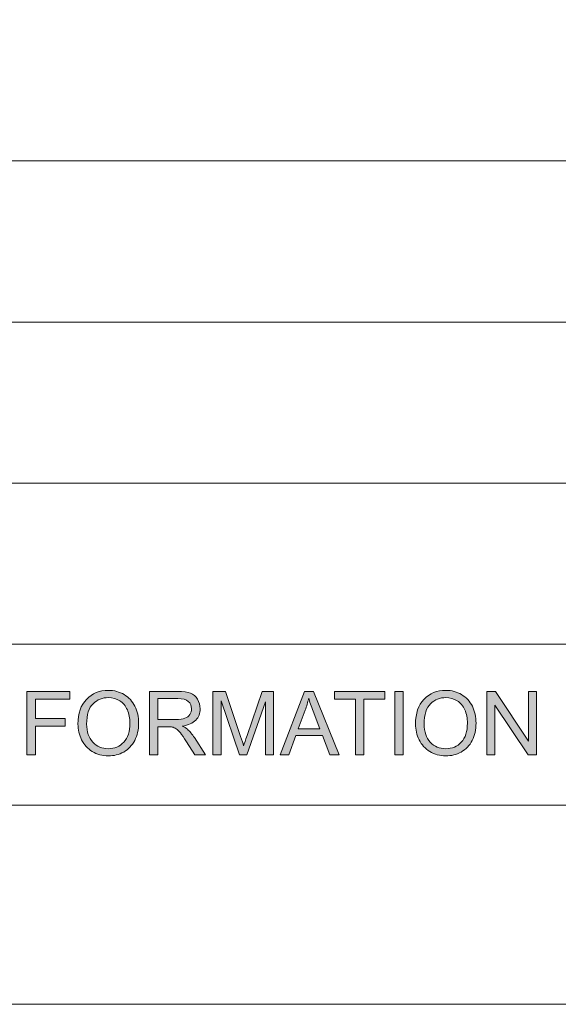
# Model space of a CAD drawing. Units: millimetres. Extents: x 26 to 381, y -279 to -27.
# Drawn here: x 352 to 362, y -210 to -192 of the extents above; entities that cross this region are included whole.
import ezdxf

# ---------------------------------------------------------------- set-up
doc = ezdxf.new("R2010")
doc.units = ezdxf.units.MM
doc.header["$MEASUREMENT"] = 0
doc.layers.add('Layer 1', color=7, linetype='Continuous', lineweight=0)

msp = doc.modelspace()

# ---------------------------------------------------------------- hatches: boundary and pattern name
at = {"layer": 'Layer 1', "true_color": 0x010101, "transparency": 33554687}
h = msp.add_hatch(color=18, dxfattribs=at)
h.dxf.hatch_style = 2
h.paths.add_polyline_path([(352.082, -205.51), (352.082, -204.352), (352.863, -204.352), (352.863, -204.489), (352.235, -204.489), (352.235, -204.847), (352.779, -204.847), (352.779, -204.984), (352.235, -204.984), (352.235, -205.51)])
h = msp.add_hatch(color=18, dxfattribs=at)
h.dxf.hatch_style = 2
edge = h.paths.add_edge_path()
edge.add_spline(control_points=[(353.015, -204.946), (353.015, -204.754), (353.067, -204.603), (353.17, -204.495), (353.273, -204.386), (353.407, -204.331), (353.57, -204.331), (353.677, -204.331), (353.773, -204.357), (353.859, -204.408), (353.945, -204.459), (354.01, -204.53), (354.055, -204.622), (354.1, -204.713), (354.123, -204.817), (354.123, -204.932), (354.123, -205.05), (354.099, -205.155), (354.052, -205.247), (354.004, -205.34), (353.937, -205.41), (353.85, -205.458), (353.763, -205.506), (353.67, -205.529), (353.569, -205.529), (353.46, -205.529), (353.363, -205.503), (353.277, -205.451), (353.191, -205.398), (353.126, -205.326), (353.082, -205.235), (353.037, -205.144), (353.015, -205.047), (353.015, -204.946)], knot_values=[0, 0, 0, 0, 1, 1, 1, 2, 2, 2, 3, 3, 3, 4, 4, 4, 5, 5, 5, 6, 6, 6, 7, 7, 7, 8, 8, 8, 9, 9, 9, 10, 10, 10, 11, 11, 11, 11], degree=3, periodic=0)
edge = h.paths.add_edge_path()
edge.add_spline(control_points=[(353.173, -204.948), (353.173, -205.088), (353.211, -205.198), (353.286, -205.278), (353.361, -205.358), (353.455, -205.398), (353.568, -205.398), (353.684, -205.398), (353.778, -205.358), (353.853, -205.277), (353.927, -205.196), (353.965, -205.081), (353.965, -204.932), (353.965, -204.838), (353.949, -204.755), (353.917, -204.685), (353.885, -204.615), (353.838, -204.56), (353.777, -204.521), (353.716, -204.483), (353.647, -204.463), (353.571, -204.463), (353.462, -204.463), (353.369, -204.5), (353.291, -204.575), (353.213, -204.65), (353.173, -204.774), (353.173, -204.948)], knot_values=[0, 0, 0, 0, 1, 1, 1, 2, 2, 2, 3, 3, 3, 4, 4, 4, 5, 5, 5, 6, 6, 6, 7, 7, 7, 8, 8, 8, 9, 9, 9, 9], degree=3, periodic=0)
edge.add_line((353.173, -204.948), (353.173, -204.948))
h = msp.add_hatch(color=18, dxfattribs=at)
h.dxf.hatch_style = 2
edge = h.paths.add_edge_path()
edge.add_spline(control_points=[(354.322, -205.51), (354.322, -205.51), (354.322, -204.352), (354.322, -204.352), (354.322, -204.352), (354.836, -204.352), (354.836, -204.352), (354.939, -204.352), (355.018, -204.363), (355.071, -204.383), (355.125, -204.404), (355.168, -204.441), (355.2, -204.494), (355.232, -204.546), (355.248, -204.604), (355.248, -204.668), (355.248, -204.75), (355.222, -204.819), (355.168, -204.876), (355.115, -204.932), (355.033, -204.968), (354.922, -204.983), (354.962, -205.003), (354.993, -205.022), (355.014, -205.041), (355.059, -205.082), (355.102, -205.133), (355.142, -205.195), (355.142, -205.195), (355.343, -205.51), (355.343, -205.51), (355.343, -205.51), (355.15, -205.51), (355.15, -205.51), (355.15, -205.51), (354.997, -205.269), (354.997, -205.269), (354.952, -205.199), (354.916, -205.146), (354.887, -205.109), (354.858, -205.073), (354.831, -205.047), (354.809, -205.032), (354.786, -205.017), (354.762, -205.007), (354.739, -205.001), (354.721, -204.998), (354.693, -204.996), (354.653, -204.996), (354.653, -204.996), (354.476, -204.996), (354.476, -204.996), (354.476, -204.996), (354.476, -205.51), (354.476, -205.51), (354.476, -205.51), (354.322, -205.51), (354.322, -205.51)], knot_values=[0, 0, 0, 0, 1, 1, 1, 2, 2, 2, 3, 3, 3, 4, 4, 4, 5, 5, 5, 6, 6, 6, 7, 7, 7, 8, 8, 8, 9, 9, 9, 10, 10, 10, 11, 11, 11, 12, 12, 12, 13, 13, 13, 14, 14, 14, 15, 15, 15, 16, 16, 16, 17, 17, 17, 18, 18, 18, 19, 19, 19, 19], degree=3, periodic=0)
edge = h.paths.add_edge_path()
edge.add_spline(control_points=[(354.476, -204.863), (354.476, -204.863), (354.805, -204.863), (354.805, -204.863), (354.875, -204.863), (354.93, -204.856), (354.969, -204.841), (355.009, -204.827), (355.039, -204.804), (355.059, -204.772), (355.08, -204.74), (355.09, -204.705), (355.09, -204.668), (355.09, -204.613), (355.07, -204.568), (355.031, -204.533), (354.991, -204.498), (354.928, -204.48), (354.842, -204.48), (354.842, -204.48), (354.476, -204.48), (354.476, -204.48), (354.476, -204.48), (354.476, -204.863), (354.476, -204.863)], knot_values=[0, 0, 0, 0, 1, 1, 1, 2, 2, 2, 3, 3, 3, 4, 4, 4, 5, 5, 5, 6, 6, 6, 7, 7, 7, 8, 8, 8, 8], degree=3, periodic=0)
edge.add_line((354.476, -204.863), (354.476, -204.863))
h = msp.add_hatch(color=18, dxfattribs=at)
h.dxf.hatch_style = 2
edge = h.paths.add_edge_path()
edge.add_spline(control_points=[(355.483, -205.51), (355.483, -205.51), (355.483, -204.352), (355.483, -204.352), (355.483, -204.352), (355.714, -204.352), (355.714, -204.352), (355.714, -204.352), (355.988, -205.172), (355.988, -205.172), (356.014, -205.248), (356.032, -205.305), (356.043, -205.343), (356.056, -205.301), (356.077, -205.239), (356.105, -205.158), (356.105, -205.158), (356.382, -204.352), (356.382, -204.352), (356.382, -204.352), (356.588, -204.352), (356.588, -204.352), (356.588, -204.352), (356.588, -205.51), (356.588, -205.51), (356.588, -205.51), (356.441, -205.51), (356.441, -205.51), (356.441, -205.51), (356.441, -204.541), (356.441, -204.541), (356.441, -204.541), (356.104, -205.51), (356.104, -205.51), (356.104, -205.51), (355.966, -205.51), (355.966, -205.51), (355.966, -205.51), (355.631, -204.524), (355.631, -204.524), (355.631, -204.524), (355.631, -205.51), (355.631, -205.51), (355.631, -205.51), (355.483, -205.51), (355.483, -205.51)], knot_values=[0, 0, 0, 0, 1, 1, 1, 2, 2, 2, 3, 3, 3, 4, 4, 4, 5, 5, 5, 6, 6, 6, 7, 7, 7, 8, 8, 8, 9, 9, 9, 10, 10, 10, 11, 11, 11, 12, 12, 12, 13, 13, 13, 14, 14, 14, 15, 15, 15, 15], degree=3, periodic=0)
h = msp.add_hatch(color=18, dxfattribs=at)
h.dxf.hatch_style = 2
edge = h.paths.add_edge_path()
edge.add_spline(control_points=[(356.708, -205.51), (356.708, -205.51), (357.153, -204.352), (357.153, -204.352), (357.153, -204.352), (357.318, -204.352), (357.318, -204.352), (357.318, -204.352), (357.792, -205.51), (357.792, -205.51), (357.792, -205.51), (357.617, -205.51), (357.617, -205.51), (357.617, -205.51), (357.482, -205.159), (357.482, -205.159), (357.482, -205.159), (356.998, -205.159), (356.998, -205.159), (356.998, -205.159), (356.871, -205.51), (356.871, -205.51), (356.871, -205.51), (356.708, -205.51), (356.708, -205.51)], knot_values=[0, 0, 0, 0, 1, 1, 1, 2, 2, 2, 3, 3, 3, 4, 4, 4, 5, 5, 5, 6, 6, 6, 7, 7, 7, 8, 8, 8, 8], degree=3, periodic=0)
edge = h.paths.add_edge_path()
edge.add_spline(control_points=[(357.043, -205.034), (357.043, -205.034), (357.435, -205.034), (357.435, -205.034), (357.435, -205.034), (357.314, -204.714), (357.314, -204.714), (357.277, -204.616), (357.25, -204.536), (357.232, -204.474), (357.217, -204.548), (357.196, -204.622), (357.169, -204.695), (357.169, -204.695), (357.043, -205.034), (357.043, -205.034)], knot_values=[0, 0, 0, 0, 1, 1, 1, 2, 2, 2, 3, 3, 3, 4, 4, 4, 5, 5, 5, 5], degree=3, periodic=0)
edge.add_line((357.043, -205.034), (357.043, -205.034))
h = msp.add_hatch(color=18, dxfattribs=at)
h.dxf.hatch_style = 2
h.paths.add_polyline_path([(358.089, -205.51), (358.089, -204.489), (357.707, -204.489), (357.707, -204.352), (358.625, -204.352), (358.625, -204.489), (358.242, -204.489), (358.242, -205.51)])
h = msp.add_hatch(color=18, dxfattribs=at)
h.dxf.hatch_style = 2
h.paths.add_polyline_path([(358.808, -205.51), (358.808, -204.352), (358.961, -204.352), (358.961, -205.51)])
h = msp.add_hatch(color=18, dxfattribs=at)
h.dxf.hatch_style = 2
edge = h.paths.add_edge_path()
edge.add_spline(control_points=[(359.185, -204.946), (359.185, -204.754), (359.236, -204.603), (359.34, -204.495), (359.443, -204.386), (359.576, -204.331), (359.739, -204.331), (359.846, -204.331), (359.943, -204.357), (360.028, -204.408), (360.114, -204.459), (360.18, -204.53), (360.225, -204.622), (360.27, -204.713), (360.292, -204.817), (360.292, -204.932), (360.292, -205.05), (360.269, -205.155), (360.221, -205.247), (360.174, -205.34), (360.107, -205.41), (360.02, -205.458), (359.933, -205.506), (359.839, -205.529), (359.739, -205.529), (359.63, -205.529), (359.532, -205.503), (359.446, -205.451), (359.361, -205.398), (359.296, -205.326), (359.251, -205.235), (359.207, -205.144), (359.185, -205.047), (359.185, -204.946)], knot_values=[0, 0, 0, 0, 1, 1, 1, 2, 2, 2, 3, 3, 3, 4, 4, 4, 5, 5, 5, 6, 6, 6, 7, 7, 7, 8, 8, 8, 9, 9, 9, 10, 10, 10, 11, 11, 11, 11], degree=3, periodic=0)
edge = h.paths.add_edge_path()
edge.add_spline(control_points=[(359.343, -204.948), (359.343, -205.088), (359.381, -205.198), (359.456, -205.278), (359.53, -205.358), (359.625, -205.398), (359.738, -205.398), (359.853, -205.398), (359.948, -205.358), (360.023, -205.277), (360.097, -205.196), (360.134, -205.081), (360.134, -204.932), (360.134, -204.838), (360.118, -204.755), (360.087, -204.685), (360.055, -204.615), (360.008, -204.56), (359.947, -204.521), (359.885, -204.483), (359.817, -204.463), (359.74, -204.463), (359.632, -204.463), (359.539, -204.5), (359.46, -204.575), (359.382, -204.65), (359.343, -204.774), (359.343, -204.948)], knot_values=[0, 0, 0, 0, 1, 1, 1, 2, 2, 2, 3, 3, 3, 4, 4, 4, 5, 5, 5, 6, 6, 6, 7, 7, 7, 8, 8, 8, 9, 9, 9, 9], degree=3, periodic=0)
edge.add_line((359.343, -204.948), (359.343, -204.948))
h = msp.add_hatch(color=18, dxfattribs=at)
h.dxf.hatch_style = 2
h.paths.add_polyline_path([(360.488, -205.51), (360.488, -204.352), (360.645, -204.352), (361.253, -205.261), (361.253, -204.352), (361.4, -204.352), (361.4, -205.51), (361.243, -205.51), (360.635, -204.6), (360.635, -205.51)])

# ---------------------------------------------------------------- linework, layer by layer
at = {"layer": 'Layer 1', "color": 18, "lineweight": 0, "true_color": 0x010101}
for p, q in [((325.863, -194.648), (371.668, -194.648)), ((325.863, -197.594), (371.668, -197.594)), ((325.863, -200.539), (371.668, -200.539)), ((325.863, -203.484), (371.668, -203.484)), ((325.863, -206.429), (371.668, -206.429))]:
    msp.add_line(p, q, dxfattribs=at)
for points in [[(325.863, -174.032), (371.668, -174.032), (371.668, -210.073), (325.863, -210.073)], [(352.082, -205.51), (352.082, -204.352), (352.863, -204.352), (352.863, -204.489), (352.235, -204.489), (352.235, -204.847), (352.779, -204.847), (352.779, -204.984), (352.235, -204.984), (352.235, -205.51)], [(356.708, -205.51), (357.153, -204.352), (357.318, -204.352), (357.792, -205.51), (357.617, -205.51), (357.482, -205.159), (356.998, -205.159), (356.871, -205.51)], [(358.089, -205.51), (358.089, -204.489), (357.707, -204.489), (357.707, -204.352), (358.625, -204.352), (358.625, -204.489), (358.242, -204.489), (358.242, -205.51)], [(358.808, -205.51), (358.808, -204.352), (358.961, -204.352), (358.961, -205.51)], [(360.488, -205.51), (360.488, -204.352), (360.645, -204.352), (361.253, -205.261), (361.253, -204.352), (361.4, -204.352), (361.4, -205.51), (361.243, -205.51), (360.635, -204.6), (360.635, -205.51)]]:
    msp.add_lwpolyline(points, close=True, dxfattribs=at)
at = {"layer": 'Layer 1'}
for points in [[(352.082, -205.51), (352.082, -204.352), (352.863, -204.352), (352.863, -204.489), (352.235, -204.489), (352.235, -204.847), (352.779, -204.847), (352.779, -204.984), (352.235, -204.984), (352.235, -205.51)], [(358.089, -205.51), (358.089, -204.489), (357.707, -204.489), (357.707, -204.352), (358.625, -204.352), (358.625, -204.489), (358.242, -204.489), (358.242, -205.51)], [(358.808, -205.51), (358.808, -204.352), (358.961, -204.352), (358.961, -205.51)], [(360.488, -205.51), (360.488, -204.352), (360.645, -204.352), (361.253, -205.261), (361.253, -204.352), (361.4, -204.352), (361.4, -205.51), (361.243, -205.51), (360.635, -204.6), (360.635, -205.51)]]:
    msp.add_lwpolyline(points, close=True, dxfattribs=at)
at = {"layer": 'Layer 1', "color": 18, "lineweight": 0, "true_color": 0x010101}
for points, knots in [([(353.015, -204.946), (353.015, -204.754), (353.067, -204.603), (353.17, -204.495), (353.273, -204.386), (353.407, -204.331), (353.57, -204.331), (353.677, -204.331), (353.773, -204.357), (353.859, -204.408), (353.945, -204.459), (354.01, -204.53), (354.055, -204.622), (354.1, -204.713), (354.123, -204.817), (354.123, -204.932), (354.123, -205.05), (354.099, -205.155), (354.052, -205.247), (354.004, -205.34), (353.937, -205.41), (353.85, -205.458), (353.763, -205.506), (353.67, -205.529), (353.569, -205.529), (353.46, -205.529), (353.363, -205.503), (353.277, -205.451), (353.191, -205.398), (353.126, -205.326), (353.082, -205.235), (353.037, -205.144), (353.015, -205.047), (353.015, -204.946)], [0, 0, 0, 0, 1, 1, 1, 2, 2, 2, 3, 3, 3, 4, 4, 4, 5, 5, 5, 6, 6, 6, 7, 7, 7, 8, 8, 8, 9, 9, 9, 10, 10, 10, 11, 11, 11, 11]), ([(354.322, -205.51), (354.322, -205.51), (354.322, -204.352), (354.322, -204.352), (354.322, -204.352), (354.836, -204.352), (354.836, -204.352), (354.939, -204.352), (355.018, -204.363), (355.071, -204.383), (355.125, -204.404), (355.168, -204.441), (355.2, -204.494), (355.232, -204.546), (355.248, -204.604), (355.248, -204.668), (355.248, -204.75), (355.222, -204.819), (355.168, -204.876), (355.115, -204.932), (355.033, -204.968), (354.922, -204.983), (354.962, -205.003), (354.993, -205.022), (355.014, -205.041), (355.059, -205.082), (355.102, -205.133), (355.142, -205.195), (355.142, -205.195), (355.343, -205.51), (355.343, -205.51), (355.343, -205.51), (355.15, -205.51), (355.15, -205.51), (355.15, -205.51), (354.997, -205.269), (354.997, -205.269), (354.952, -205.199), (354.916, -205.146), (354.887, -205.109), (354.858, -205.073), (354.831, -205.047), (354.809, -205.032), (354.786, -205.017), (354.762, -205.007), (354.739, -205.001), (354.721, -204.998), (354.693, -204.996), (354.653, -204.996), (354.653, -204.996), (354.476, -204.996), (354.476, -204.996), (354.476, -204.996), (354.476, -205.51), (354.476, -205.51), (354.476, -205.51), (354.322, -205.51), (354.322, -205.51)], [0, 0, 0, 0, 1, 1, 1, 2, 2, 2, 3, 3, 3, 4, 4, 4, 5, 5, 5, 6, 6, 6, 7, 7, 7, 8, 8, 8, 9, 9, 9, 10, 10, 10, 11, 11, 11, 12, 12, 12, 13, 13, 13, 14, 14, 14, 15, 15, 15, 16, 16, 16, 17, 17, 17, 18, 18, 18, 19, 19, 19, 19]), ([(355.483, -205.51), (355.483, -205.51), (355.483, -204.352), (355.483, -204.352), (355.483, -204.352), (355.714, -204.352), (355.714, -204.352), (355.714, -204.352), (355.988, -205.172), (355.988, -205.172), (356.014, -205.248), (356.032, -205.305), (356.043, -205.343), (356.056, -205.301), (356.077, -205.239), (356.105, -205.158), (356.105, -205.158), (356.382, -204.352), (356.382, -204.352), (356.382, -204.352), (356.588, -204.352), (356.588, -204.352), (356.588, -204.352), (356.588, -205.51), (356.588, -205.51), (356.588, -205.51), (356.441, -205.51), (356.441, -205.51), (356.441, -205.51), (356.441, -204.541), (356.441, -204.541), (356.441, -204.541), (356.104, -205.51), (356.104, -205.51), (356.104, -205.51), (355.966, -205.51), (355.966, -205.51), (355.966, -205.51), (355.631, -204.524), (355.631, -204.524), (355.631, -204.524), (355.631, -205.51), (355.631, -205.51), (355.631, -205.51), (355.483, -205.51), (355.483, -205.51)], [0, 0, 0, 0, 1, 1, 1, 2, 2, 2, 3, 3, 3, 4, 4, 4, 5, 5, 5, 6, 6, 6, 7, 7, 7, 8, 8, 8, 9, 9, 9, 10, 10, 10, 11, 11, 11, 12, 12, 12, 13, 13, 13, 14, 14, 14, 15, 15, 15, 15]), ([(359.185, -204.946), (359.185, -204.754), (359.236, -204.603), (359.34, -204.495), (359.443, -204.386), (359.576, -204.331), (359.739, -204.331), (359.846, -204.331), (359.943, -204.357), (360.028, -204.408), (360.114, -204.459), (360.18, -204.53), (360.225, -204.622), (360.27, -204.713), (360.292, -204.817), (360.292, -204.932), (360.292, -205.05), (360.269, -205.155), (360.221, -205.247), (360.174, -205.34), (360.107, -205.41), (360.02, -205.458), (359.933, -205.506), (359.839, -205.529), (359.739, -205.529), (359.63, -205.529), (359.532, -205.503), (359.446, -205.451), (359.361, -205.398), (359.296, -205.326), (359.251, -205.235), (359.207, -205.144), (359.185, -205.047), (359.185, -204.946)], [0, 0, 0, 0, 1, 1, 1, 2, 2, 2, 3, 3, 3, 4, 4, 4, 5, 5, 5, 6, 6, 6, 7, 7, 7, 8, 8, 8, 9, 9, 9, 10, 10, 10, 11, 11, 11, 11]), ([(353.173, -204.948), (353.173, -205.088), (353.211, -205.198), (353.286, -205.278), (353.361, -205.358), (353.455, -205.398), (353.568, -205.398), (353.684, -205.398), (353.778, -205.358), (353.853, -205.277), (353.927, -205.196), (353.965, -205.081), (353.965, -204.932), (353.965, -204.838), (353.949, -204.755), (353.917, -204.685), (353.885, -204.615), (353.838, -204.56), (353.777, -204.521), (353.716, -204.483), (353.647, -204.463), (353.571, -204.463), (353.462, -204.463), (353.369, -204.5), (353.291, -204.575), (353.213, -204.65), (353.173, -204.774), (353.173, -204.948)], [0, 0, 0, 0, 1, 1, 1, 2, 2, 2, 3, 3, 3, 4, 4, 4, 5, 5, 5, 6, 6, 6, 7, 7, 7, 8, 8, 8, 9, 9, 9, 9]), ([(354.476, -204.863), (354.476, -204.863), (354.805, -204.863), (354.805, -204.863), (354.875, -204.863), (354.93, -204.856), (354.969, -204.841), (355.009, -204.827), (355.039, -204.804), (355.059, -204.772), (355.08, -204.74), (355.09, -204.705), (355.09, -204.668), (355.09, -204.613), (355.07, -204.568), (355.031, -204.533), (354.991, -204.498), (354.928, -204.48), (354.842, -204.48), (354.842, -204.48), (354.476, -204.48), (354.476, -204.48), (354.476, -204.48), (354.476, -204.863), (354.476, -204.863)], [0, 0, 0, 0, 1, 1, 1, 2, 2, 2, 3, 3, 3, 4, 4, 4, 5, 5, 5, 6, 6, 6, 7, 7, 7, 8, 8, 8, 8]), ([(357.043, -205.034), (357.043, -205.034), (357.435, -205.034), (357.435, -205.034), (357.435, -205.034), (357.314, -204.714), (357.314, -204.714), (357.277, -204.616), (357.25, -204.536), (357.232, -204.474), (357.217, -204.548), (357.196, -204.622), (357.169, -204.695), (357.169, -204.695), (357.043, -205.034), (357.043, -205.034)], [0, 0, 0, 0, 1, 1, 1, 2, 2, 2, 3, 3, 3, 4, 4, 4, 5, 5, 5, 5]), ([(359.343, -204.948), (359.343, -205.088), (359.381, -205.198), (359.456, -205.278), (359.53, -205.358), (359.625, -205.398), (359.738, -205.398), (359.853, -205.398), (359.948, -205.358), (360.023, -205.277), (360.097, -205.196), (360.134, -205.081), (360.134, -204.932), (360.134, -204.838), (360.118, -204.755), (360.087, -204.685), (360.055, -204.615), (360.008, -204.56), (359.947, -204.521), (359.885, -204.483), (359.817, -204.463), (359.74, -204.463), (359.632, -204.463), (359.539, -204.5), (359.46, -204.575), (359.382, -204.65), (359.343, -204.774), (359.343, -204.948)], [0, 0, 0, 0, 1, 1, 1, 2, 2, 2, 3, 3, 3, 4, 4, 4, 5, 5, 5, 6, 6, 6, 7, 7, 7, 8, 8, 8, 9, 9, 9, 9])]:
    msp.add_open_spline(points, degree=3, knots=knots, dxfattribs=at)
at = {"layer": 'Layer 1'}
for points, knots in [([(353.015, -204.946), (353.015, -204.754), (353.067, -204.603), (353.17, -204.495), (353.273, -204.386), (353.407, -204.331), (353.57, -204.331), (353.677, -204.331), (353.773, -204.357), (353.859, -204.408), (353.945, -204.459), (354.01, -204.53), (354.055, -204.622), (354.1, -204.713), (354.123, -204.817), (354.123, -204.932), (354.123, -205.05), (354.099, -205.155), (354.052, -205.247), (354.004, -205.34), (353.937, -205.41), (353.85, -205.458), (353.763, -205.506), (353.67, -205.529), (353.569, -205.529), (353.46, -205.529), (353.363, -205.503), (353.277, -205.451), (353.191, -205.398), (353.126, -205.326), (353.082, -205.235), (353.037, -205.144), (353.015, -205.047), (353.015, -204.946)], [0, 0, 0, 0, 1, 1, 1, 2, 2, 2, 3, 3, 3, 4, 4, 4, 5, 5, 5, 6, 6, 6, 7, 7, 7, 8, 8, 8, 9, 9, 9, 10, 10, 10, 11, 11, 11, 11]), ([(354.322, -205.51), (354.322, -205.51), (354.322, -204.352), (354.322, -204.352), (354.322, -204.352), (354.836, -204.352), (354.836, -204.352), (354.939, -204.352), (355.018, -204.363), (355.071, -204.383), (355.125, -204.404), (355.168, -204.441), (355.2, -204.494), (355.232, -204.546), (355.248, -204.604), (355.248, -204.668), (355.248, -204.75), (355.222, -204.819), (355.168, -204.876), (355.115, -204.932), (355.033, -204.968), (354.922, -204.983), (354.962, -205.003), (354.993, -205.022), (355.014, -205.041), (355.059, -205.082), (355.102, -205.133), (355.142, -205.195), (355.142, -205.195), (355.343, -205.51), (355.343, -205.51), (355.343, -205.51), (355.15, -205.51), (355.15, -205.51), (355.15, -205.51), (354.997, -205.269), (354.997, -205.269), (354.952, -205.199), (354.916, -205.146), (354.887, -205.109), (354.858, -205.073), (354.831, -205.047), (354.809, -205.032), (354.786, -205.017), (354.762, -205.007), (354.739, -205.001), (354.721, -204.998), (354.693, -204.996), (354.653, -204.996), (354.653, -204.996), (354.476, -204.996), (354.476, -204.996), (354.476, -204.996), (354.476, -205.51), (354.476, -205.51), (354.476, -205.51), (354.322, -205.51), (354.322, -205.51)], [0, 0, 0, 0, 1, 1, 1, 2, 2, 2, 3, 3, 3, 4, 4, 4, 5, 5, 5, 6, 6, 6, 7, 7, 7, 8, 8, 8, 9, 9, 9, 10, 10, 10, 11, 11, 11, 12, 12, 12, 13, 13, 13, 14, 14, 14, 15, 15, 15, 16, 16, 16, 17, 17, 17, 18, 18, 18, 19, 19, 19, 19]), ([(355.483, -205.51), (355.483, -205.51), (355.483, -204.352), (355.483, -204.352), (355.483, -204.352), (355.714, -204.352), (355.714, -204.352), (355.714, -204.352), (355.988, -205.172), (355.988, -205.172), (356.014, -205.248), (356.032, -205.305), (356.043, -205.343), (356.056, -205.301), (356.077, -205.239), (356.105, -205.158), (356.105, -205.158), (356.382, -204.352), (356.382, -204.352), (356.382, -204.352), (356.588, -204.352), (356.588, -204.352), (356.588, -204.352), (356.588, -205.51), (356.588, -205.51), (356.588, -205.51), (356.441, -205.51), (356.441, -205.51), (356.441, -205.51), (356.441, -204.541), (356.441, -204.541), (356.441, -204.541), (356.104, -205.51), (356.104, -205.51), (356.104, -205.51), (355.966, -205.51), (355.966, -205.51), (355.966, -205.51), (355.631, -204.524), (355.631, -204.524), (355.631, -204.524), (355.631, -205.51), (355.631, -205.51), (355.631, -205.51), (355.483, -205.51), (355.483, -205.51)], [0, 0, 0, 0, 1, 1, 1, 2, 2, 2, 3, 3, 3, 4, 4, 4, 5, 5, 5, 6, 6, 6, 7, 7, 7, 8, 8, 8, 9, 9, 9, 10, 10, 10, 11, 11, 11, 12, 12, 12, 13, 13, 13, 14, 14, 14, 15, 15, 15, 15]), ([(356.708, -205.51), (356.708, -205.51), (357.153, -204.352), (357.153, -204.352), (357.153, -204.352), (357.318, -204.352), (357.318, -204.352), (357.318, -204.352), (357.792, -205.51), (357.792, -205.51), (357.792, -205.51), (357.617, -205.51), (357.617, -205.51), (357.617, -205.51), (357.482, -205.159), (357.482, -205.159), (357.482, -205.159), (356.998, -205.159), (356.998, -205.159), (356.998, -205.159), (356.871, -205.51), (356.871, -205.51), (356.871, -205.51), (356.708, -205.51), (356.708, -205.51)], [0, 0, 0, 0, 1, 1, 1, 2, 2, 2, 3, 3, 3, 4, 4, 4, 5, 5, 5, 6, 6, 6, 7, 7, 7, 8, 8, 8, 8]), ([(359.185, -204.946), (359.185, -204.754), (359.236, -204.603), (359.34, -204.495), (359.443, -204.386), (359.576, -204.331), (359.739, -204.331), (359.846, -204.331), (359.943, -204.357), (360.028, -204.408), (360.114, -204.459), (360.18, -204.53), (360.225, -204.622), (360.27, -204.713), (360.292, -204.817), (360.292, -204.932), (360.292, -205.05), (360.269, -205.155), (360.221, -205.247), (360.174, -205.34), (360.107, -205.41), (360.02, -205.458), (359.933, -205.506), (359.839, -205.529), (359.739, -205.529), (359.63, -205.529), (359.532, -205.503), (359.446, -205.451), (359.361, -205.398), (359.296, -205.326), (359.251, -205.235), (359.207, -205.144), (359.185, -205.047), (359.185, -204.946)], [0, 0, 0, 0, 1, 1, 1, 2, 2, 2, 3, 3, 3, 4, 4, 4, 5, 5, 5, 6, 6, 6, 7, 7, 7, 8, 8, 8, 9, 9, 9, 10, 10, 10, 11, 11, 11, 11]), ([(353.173, -204.948), (353.173, -205.088), (353.211, -205.198), (353.286, -205.278), (353.361, -205.358), (353.455, -205.398), (353.568, -205.398), (353.684, -205.398), (353.778, -205.358), (353.853, -205.277), (353.927, -205.196), (353.965, -205.081), (353.965, -204.932), (353.965, -204.838), (353.949, -204.755), (353.917, -204.685), (353.885, -204.615), (353.838, -204.56), (353.777, -204.521), (353.716, -204.483), (353.647, -204.463), (353.571, -204.463), (353.462, -204.463), (353.369, -204.5), (353.291, -204.575), (353.213, -204.65), (353.173, -204.774), (353.173, -204.948)], [0, 0, 0, 0, 1, 1, 1, 2, 2, 2, 3, 3, 3, 4, 4, 4, 5, 5, 5, 6, 6, 6, 7, 7, 7, 8, 8, 8, 9, 9, 9, 9]), ([(354.476, -204.863), (354.476, -204.863), (354.805, -204.863), (354.805, -204.863), (354.875, -204.863), (354.93, -204.856), (354.969, -204.841), (355.009, -204.827), (355.039, -204.804), (355.059, -204.772), (355.08, -204.74), (355.09, -204.705), (355.09, -204.668), (355.09, -204.613), (355.07, -204.568), (355.031, -204.533), (354.991, -204.498), (354.928, -204.48), (354.842, -204.48), (354.842, -204.48), (354.476, -204.48), (354.476, -204.48), (354.476, -204.48), (354.476, -204.863), (354.476, -204.863)], [0, 0, 0, 0, 1, 1, 1, 2, 2, 2, 3, 3, 3, 4, 4, 4, 5, 5, 5, 6, 6, 6, 7, 7, 7, 8, 8, 8, 8]), ([(357.043, -205.034), (357.043, -205.034), (357.435, -205.034), (357.435, -205.034), (357.435, -205.034), (357.314, -204.714), (357.314, -204.714), (357.277, -204.616), (357.25, -204.536), (357.232, -204.474), (357.217, -204.548), (357.196, -204.622), (357.169, -204.695), (357.169, -204.695), (357.043, -205.034), (357.043, -205.034)], [0, 0, 0, 0, 1, 1, 1, 2, 2, 2, 3, 3, 3, 4, 4, 4, 5, 5, 5, 5]), ([(359.343, -204.948), (359.343, -205.088), (359.381, -205.198), (359.456, -205.278), (359.53, -205.358), (359.625, -205.398), (359.738, -205.398), (359.853, -205.398), (359.948, -205.358), (360.023, -205.277), (360.097, -205.196), (360.134, -205.081), (360.134, -204.932), (360.134, -204.838), (360.118, -204.755), (360.087, -204.685), (360.055, -204.615), (360.008, -204.56), (359.947, -204.521), (359.885, -204.483), (359.817, -204.463), (359.74, -204.463), (359.632, -204.463), (359.539, -204.5), (359.46, -204.575), (359.382, -204.65), (359.343, -204.774), (359.343, -204.948)], [0, 0, 0, 0, 1, 1, 1, 2, 2, 2, 3, 3, 3, 4, 4, 4, 5, 5, 5, 6, 6, 6, 7, 7, 7, 8, 8, 8, 9, 9, 9, 9])]:
    msp.add_open_spline(points, degree=3, knots=knots, dxfattribs=at)

doc.saveas('drawing.dxf')
